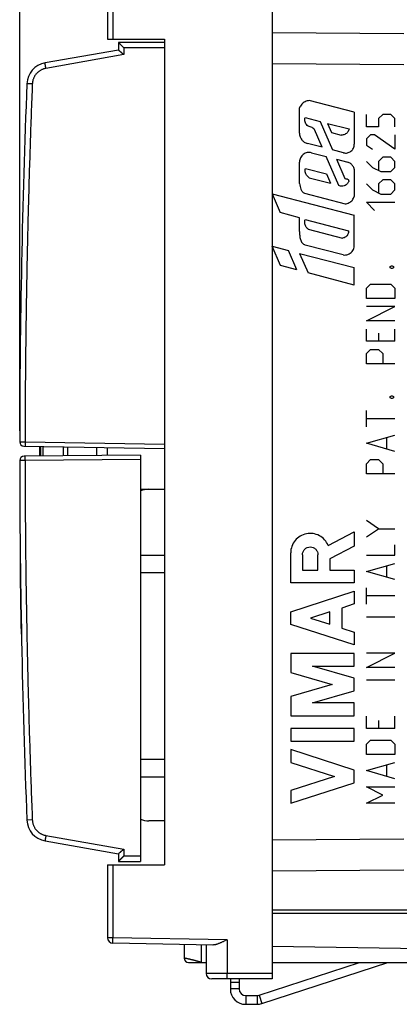
# Model space of a CAD drawing. Units: millimetres. Extents: x -74.5 to 21.9, y -25.2 to 46.9.
# Drawn here: x -74.5 to -57.2, y -25.2 to 19.7 of the extents above; entities that cross this region are included whole.
import ezdxf

# ---------------------------------------------------------------- set-up
doc = ezdxf.new("R2010")
doc.units = ezdxf.units.MM
doc.header["$LTSCALE"] = 19.36
doc.layers.get('0').update_dxf_attribs({"linetype": 'CONTINUOUS'})
doc.layers.add('CURVE', color=7, linetype='CONTINUOUS')
doc.styles.get("Standard").update_dxf_attribs({"font": 'txt', "width": 0.8})
doc.dimstyles.new('DIMSTYLE_1', dxfattribs={"dimtxt": 3, "dimasz": 3, "dimexe": 0.18, "dimexo": 0.0625, "dimgap": 0.09, "dimtad": 1, "dimdsep": 46, "dimtxsty": 'STANDARD', "dimblk": '_FILLED', "dimblk1": '_FILLED', "dimblk2": '_FILLED', "dimcen": 0.09, "dimadec": 0, "dimazin": 0, "dimtfac": 1, "dimtofl": 0, "dimtmove": 0, "dimatfit": 3, "dimldrblk": '_FILLED', "dimfxl": 1, "dimtolj": 1, "dimarcsym": 0})

# ---------------------------------------------------------------- blocks, each defined once
blk = doc.blocks.new('_FILLED')
at = {"color": 0, "linetype": 'BYBLOCK'}
blk.add_solid([(0, 0), (-1, 0.317), (-1, -0.317)], dxfattribs=at)
blk = doc.blocks.new('*D3')
at = {"color": 2, "linetype": 'CONTINUOUS'}
for p, q in [((-74.498, 0.962), (-74.498, 44.654)), ((-23.499, 19.813), (-23.499, 44.654)), ((-74.498, 43.154), (-48.998, 43.154)), ((-23.499, 43.154), (-48.998, 43.154))]:
    blk.add_line(p, q, dxfattribs=at)
at = {"color": 2, "linetype": 'CONTINUOUS', "xscale": 3, "yscale": 3, "zscale": 3, "rotation": 180}
blk.add_blockref('_FILLED', (-74.498, 43.154), dxfattribs=at)
at = {"color": 2, "linetype": 'CONTINUOUS', "xscale": 3, "yscale": 3, "zscale": 3}
blk.add_blockref('_FILLED', (-23.499, 43.154), dxfattribs=at)
at = {"color": 2, "linetype": 'CONTINUOUS', "width": 0.642857}
blk.add_text('51', height=3, dxfattribs=at).set_placement((-51.513, 43.904))

msp = doc.modelspace()

# ---------------------------------------------------------------- linework, layer by layer
at = {"color": 7, "linetype": 'CONTINUOUS'}
for p, q in [((-62.999, 24), (-62.999, -24)), ((-70.499, 22.123), (-70.499, 18.8)), ((-70.499, 18.8), (-67.899, 18.8)), ((-69.999, 18.65), (-69.999, 18.3)), ((-67.899, 18.65), (-69.999, 18.65)), ((-67.899, 18.8), (-67.899, -18.8)), ((-69.999, 18.3), (-73.342, 17.71)), ((-74.302, 0.262), (-67.899, 0.15)), ((-72.499, -0.181), (-72.499, 0.23)), ((-70.999, 0.204), (-70.999, -0.167)), ((-68.999, -0.15), (-74.3, -0.196)), ((-68.999, -0.15), (-68.999, -18.65)), ((-68.999, -1.7), (-67.899, -1.7)), ((-68.999, -4.7), (-67.899, -4.7)), ((-67.899, -5.5), (-68.999, -5.5)), ((-67.899, -14), (-68.999, -14)), ((-68.999, -14.8), (-67.899, -14.8)), ((-67.899, -16.8), (-68.609, -16.8)), ((-73.342, -17.71), (-69.999, -18.3)), ((-69.999, -18.3), (-69.999, -18.65)), ((-70.499, -18.8), (-67.899, -18.8)), ((-70.499, -18.8), (-70.499, -22.123)), ((-69.999, -18.65), (-68.999, -18.65)), ((-62.999, -20.85), (-55.999, -20.85)), ((-62.999, -21), (-53.999, -21)), ((-65.694, -22.453), (-70.253, -22.373)), ((-66.999, -22.43), (-66.999, -23.05)), ((-65.999, -22.448), (-65.999, -23.75)), ((-62.999, -22.5), (-53.999, -22.657)), ((-66.799, -23.25), (-65.999, -23.25)), ((-63.468, -25.119), (-57.715, -23.25)), ((-62.999, -23.25), (-53.999, -23.25)), ((-62.999, -24), (-65.749, -24)), ((-64.899, -24), (-64.899, -24.454)), ((-64.499, -24.154), (-64.899, -24.154)), ((-64.199, -25.154), (-63.684, -25.154))]:
    msp.add_line(p, q, dxfattribs=at)
at = {"color": 9, "linetype": 'CONTINUOUS'}
for p, q in [((-70.253, 22.123), (-70.253, 18.8)), ((-56.999, 19.035), (-62.999, 19.078)), ((-69.753, 18.4), (-69.753, 18.09)), ((-67.899, 18.4), (-69.753, 18.4)), ((-69.753, 18.09), (-73.303, 17.464)), ((-56.999, 17.621), (-62.999, 17.664)), ((-73.922, 16.755), (-74.168, 16.765)), ((-74.253, 0.461), (-67.899, 0.35)), ((-73.531, -0.19), (-73.531, 0.248)), ((-73.431, -0.189), (-73.431, 0.247)), ((-72.299, -0.179), (-72.299, 0.227)), ((-70.499, -0.163), (-70.499, 0.195)), ((-68.999, -0.35), (-74.253, -0.396)), ((-73.922, -16.755), (-74.168, -16.765)), ((-73.303, -17.464), (-69.753, -18.09)), ((-62.999, -17.664), (-56.999, -17.621)), ((-69.753, -18.09), (-69.753, -18.4)), ((-70.253, -18.8), (-70.253, -22.123)), ((-69.753, -18.4), (-68.999, -18.4)), ((-62.999, -19.078), (-56.999, -19.035)), ((-70.253, -22.123), (-70.499, -22.123)), ((-65.051, -22.214), (-70.253, -22.123)), ((-65.051, -22.214), (-65.051, -23.75)), ((-66.222, -22.444), (-66.222, -23.25)), ((-62.999, -23.75), (-65.999, -23.75)), ((-64.499, -24.454), (-64.899, -24.454)), ((-64.199, -24.754), (-64.199, -25.154)), ((-63.684, -24.754), (-63.684, -25.154)), ((-63.592, -24.739), (-63.468, -25.119))]:
    msp.add_line(p, q, dxfattribs=at)
at = {"color": 3, "linetype": 'CONTINUOUS'}
for p, q in [((-63.592, -24.739), (-59.009, -23.25)), ((-64.499, -24), (-64.499, -24.454)), ((-64.199, -24.754), (-63.684, -24.754))]:
    msp.add_line(p, q, dxfattribs=at)
at = {"color": 7, "linetype": 'CONTINUOUS'}
for centre, radius, start, end in [((-73.169, 16.726), 1, 99.9999, 177.7394), ((350.501, 0), 425, 177.73926, 179.93772), ((-74.298, 0.462), 0.2, 179.9377, 269), ((-63.599, 0), 10, 178.5706, 181.0894), ((-74.298, -0.396), 0.2, 90.5, 180.0534), ((350.501, 0), 425, 180.05345, 182.26074), ((-68.609, -2.7), 1, 90, 112.937), ((-73.169, -16.726), 1, 182.2606, 260.0001), ((-68.609, -15.8), 1, 247.063, 270), ((-70.249, -22.123), 0.25, 180, 269), ((-66.799, -23.05), 0.2, 180, 270), ((-65.749, -23.75), 0.25, 180, 270), ((-64.199, -24.454), 0.7, 180, 270), ((-63.684, -24.454), 0.7, 270, 288)]:
    msp.add_arc(centre, radius, start, end, dxfattribs=at)
at = {"color": 3, "linetype": 'CONTINUOUS'}
for centre, start, end in [((-64.199, -24.454), 180, 270), ((-63.684, -24.454), 270, 288)]:
    msp.add_arc(centre, 0.3, start, end, dxfattribs=at)
at = {"color": 7, "linetype": 'CONTINUOUS'}
for points, knots in [([(-69.999, 18.65), (-69.999, 18.65), (-69.997, 18.649), (-69.996, 18.646), (-69.993, 18.643), (-69.989, 18.639), (-69.984, 18.634), (-69.978, 18.628), (-69.971, 18.621), (-69.964, 18.613), (-69.956, 18.605), (-69.948, 18.597), (-69.939, 18.588), (-69.93, 18.578), (-69.92, 18.569), (-69.91, 18.558), (-69.9, 18.548), (-69.889, 18.537), (-69.879, 18.526), (-69.868, 18.515), (-69.856, 18.504), (-69.845, 18.493), (-69.834, 18.481), (-69.822, 18.47), (-69.811, 18.458), (-69.799, 18.446), (-69.787, 18.435), (-69.776, 18.423), (-69.764, 18.411), (-69.757, 18.404), (-69.753, 18.4)], [0, 0, 0, 0, 0.003328, 0.011597, 0.024413, 0.041355, 0.062011, 0.085995, 0.112956, 0.142576, 0.174574, 0.208697, 0.244725, 0.282457, 0.321714, 0.362332, 0.404159, 0.447056, 0.490889, 0.535533, 0.580863, 0.626761, 0.673108, 0.719787, 0.766678, 0.813662, 0.860614, 0.907408, 0.953914, 1, 1, 1, 1]), ([(-69.753, 18.09), (-69.757, 18.094), (-69.766, 18.101), (-69.779, 18.112), (-69.791, 18.123), (-69.804, 18.133), (-69.817, 18.144), (-69.83, 18.155), (-69.843, 18.166), (-69.855, 18.176), (-69.868, 18.187), (-69.88, 18.197), (-69.891, 18.207), (-69.903, 18.217), (-69.914, 18.226), (-69.925, 18.235), (-69.935, 18.244), (-69.945, 18.252), (-69.954, 18.26), (-69.962, 18.268), (-69.97, 18.274), (-69.977, 18.28), (-69.983, 18.286), (-69.988, 18.29), (-69.992, 18.294), (-69.996, 18.297), (-69.997, 18.299), (-69.999, 18.3), (-69.999, 18.3)], [0, 0, 0, 0, 0.051684, 0.103719, 0.155948, 0.20821, 0.260346, 0.312196, 0.363597, 0.414387, 0.464402, 0.513473, 0.561428, 0.60809, 0.653277, 0.696797, 0.738447, 0.778013, 0.815268, 0.849967, 0.881847, 0.910625, 0.935995, 0.957636, 0.975205, 0.988351, 0.996723, 1, 1, 1, 1]), ([(-69.753, -18.09), (-69.757, -18.094), (-69.766, -18.101), (-69.78, -18.113), (-69.793, -18.124), (-69.806, -18.135), (-69.82, -18.147), (-69.833, -18.158), (-69.846, -18.169), (-69.859, -18.18), (-69.872, -18.191), (-69.884, -18.201), (-69.896, -18.211), (-69.908, -18.221), (-69.92, -18.231), (-69.93, -18.24), (-69.941, -18.249), (-69.95, -18.257), (-69.959, -18.265), (-69.968, -18.272), (-69.975, -18.279), (-69.982, -18.285), (-69.987, -18.29), (-69.992, -18.294), (-69.995, -18.297), (-69.997, -18.299), (-69.999, -18.3), (-69.999, -18.3)], [0, 0, 0, 0, 0.053759, 0.107892, 0.16222, 0.216564, 0.270744, 0.324579, 0.377887, 0.430484, 0.482185, 0.532798, 0.582129, 0.629976, 0.676128, 0.720364, 0.762451, 0.802138, 0.839158, 0.873221, 0.904017, 0.931209, 0.954438, 0.973324, 0.987471, 0.996485, 1, 1, 1, 1]), ([(-69.753, -18.09), (-69.757, -18.094), (-69.766, -18.101), (-69.78, -18.113), (-69.793, -18.124), (-69.806, -18.135), (-69.82, -18.147), (-69.833, -18.158), (-69.846, -18.169), (-69.859, -18.18), (-69.872, -18.191), (-69.884, -18.201), (-69.896, -18.211), (-69.908, -18.221), (-69.92, -18.231), (-69.93, -18.24), (-69.941, -18.249), (-69.95, -18.257), (-69.959, -18.265), (-69.968, -18.272), (-69.975, -18.279), (-69.982, -18.285), (-69.987, -18.29), (-69.993, -18.295), (-69.997, -18.298), (-69.999, -18.3)], [0, 0, 0, 0, 0.053761, 0.107895, 0.162224, 0.21657, 0.270752, 0.324588, 0.377898, 0.430497, 0.482199, 0.532814, 0.582146, 0.629994, 0.676148, 0.720386, 0.762473, 0.802162, 0.839182, 0.873247, 0.904044, 0.931237, 0.954466, 0.973352, 1, 1, 1, 1]), ([(-69.753, -18.4), (-69.757, -18.404), (-69.764, -18.411), (-69.776, -18.423), (-69.787, -18.435), (-69.799, -18.446), (-69.811, -18.458), (-69.822, -18.47), (-69.834, -18.481), (-69.845, -18.493), (-69.856, -18.504), (-69.868, -18.515), (-69.879, -18.526), (-69.889, -18.537), (-69.9, -18.548), (-69.91, -18.558), (-69.92, -18.569), (-69.93, -18.578), (-69.939, -18.588), (-69.948, -18.597), (-69.956, -18.605), (-69.964, -18.613), (-69.971, -18.621), (-69.978, -18.628), (-69.984, -18.634), (-69.989, -18.639), (-69.993, -18.643), (-69.996, -18.646), (-69.997, -18.649), (-69.999, -18.65), (-69.999, -18.65)], [0, 0, 0, 0, 0.046086, 0.092592, 0.139386, 0.186338, 0.233322, 0.280213, 0.326892, 0.373239, 0.419137, 0.464467, 0.509111, 0.552944, 0.595841, 0.637668, 0.678286, 0.717543, 0.755275, 0.791303, 0.825426, 0.857424, 0.887044, 0.914005, 0.937989, 0.958645, 0.975587, 0.988403, 0.996672, 1, 1, 1, 1]), ([(-69.753, -18.4), (-69.757, -18.404), (-69.764, -18.411), (-69.776, -18.423), (-69.787, -18.435), (-69.799, -18.446), (-69.811, -18.458), (-69.822, -18.47), (-69.834, -18.481), (-69.845, -18.493), (-69.856, -18.504), (-69.868, -18.515), (-69.879, -18.526), (-69.889, -18.537), (-69.9, -18.548), (-69.91, -18.558), (-69.92, -18.569), (-69.93, -18.578), (-69.939, -18.588), (-69.948, -18.597), (-69.956, -18.605), (-69.964, -18.613), (-69.971, -18.621), (-69.978, -18.628), (-69.984, -18.634), (-69.989, -18.639), (-69.994, -18.644), (-69.997, -18.648), (-69.999, -18.65)], [0, 0, 0, 0, 0.04607, 0.09256, 0.139338, 0.186273, 0.23324, 0.280115, 0.326778, 0.373109, 0.418991, 0.464306, 0.508933, 0.552751, 0.595633, 0.637446, 0.67805, 0.717293, 0.755012, 0.791027, 0.825139, 0.857125, 0.886735, 0.913686, 0.937662, 0.958311, 0.975247, 1, 1, 1, 1]), ([(-65.051, -22.214), (-65.068, -22.223), (-65.103, -22.24), (-65.154, -22.265), (-65.206, -22.29), (-65.258, -22.314), (-65.309, -22.338), (-65.36, -22.36), (-65.41, -22.382), (-65.46, -22.401), (-65.509, -22.418), (-65.557, -22.433), (-65.604, -22.444), (-65.649, -22.451), (-65.68, -22.453), (-65.694, -22.453)], [0, 0, 0, 0, 0.083332, 0.166754, 0.249928, 0.332535, 0.414268, 0.494821, 0.573888, 0.651161, 0.726321, 0.799053, 0.869049, 0.936061, 1, 1, 1, 1])]:
    msp.add_open_spline(points, degree=3, knots=knots, dxfattribs=at)
at = {"color": 9, "linetype": 'CONTINUOUS'}
for points, knots in [([(-73.303, 17.464), (-73.305, 17.473), (-73.308, 17.49), (-73.312, 17.515), (-73.316, 17.54), (-73.32, 17.564), (-73.324, 17.587), (-73.328, 17.608), (-73.331, 17.628), (-73.334, 17.646), (-73.336, 17.662), (-73.338, 17.676), (-73.34, 17.688), (-73.341, 17.697), (-73.342, 17.704), (-73.342, 17.708), (-73.343, 17.71), (-73.342, 17.71)], [0, 0, 0, 0, 0.104568, 0.207962, 0.309053, 0.40674, 0.499956, 0.587684, 0.668967, 0.742919, 0.808735, 0.865696, 0.913184, 0.950683, 0.977794, 0.994242, 1, 1, 1, 1]), ([(-73.303, 17.464), (-73.321, 17.461), (-73.356, 17.454), (-73.407, 17.439), (-73.457, 17.42), (-73.506, 17.398), (-73.553, 17.373), (-73.599, 17.344), (-73.642, 17.312), (-73.682, 17.277), (-73.72, 17.239), (-73.756, 17.199), (-73.788, 17.156), (-73.817, 17.111), (-73.843, 17.064), (-73.865, 17.016), (-73.884, 16.965), (-73.899, 16.914), (-73.911, 16.862), (-73.919, 16.809), (-73.922, 16.773), (-73.922, 16.755)], [0, 0, 0, 0, 0.052629, 0.105263, 0.157898, 0.210532, 0.263166, 0.3158, 0.368433, 0.421066, 0.473698, 0.52633, 0.578962, 0.631594, 0.684225, 0.736855, 0.789486, 0.842116, 0.894746, 0.947375, 1, 1, 1, 1]), ([(-73.922, 16.755), (-73.958, 15.85), (-74.024, 14.041), (-74.105, 11.325), (-74.169, 8.61), (-74.215, 5.894), (-74.244, 3.177), (-74.252, 1.366), (-74.253, 0.461)], [0, 0, 0, 0, 0.166667, 0.333333, 0.5, 0.666667, 0.833334, 1, 1, 1, 1]), ([(-74.498, 0.462), (-74.498, 0.462), (-74.496, 0.462), (-74.493, 0.462), (-74.487, 0.462), (-74.479, 0.462), (-74.469, 0.462), (-74.456, 0.462), (-74.442, 0.462), (-74.426, 0.462), (-74.408, 0.462), (-74.389, 0.461), (-74.368, 0.461), (-74.347, 0.461), (-74.324, 0.461), (-74.301, 0.461), (-74.277, 0.461), (-74.261, 0.461), (-74.253, 0.461)], [0, 0, 0, 0, 0.004792, 0.019124, 0.042861, 0.075779, 0.11757, 0.167838, 0.226111, 0.29184, 0.364406, 0.443125, 0.527256, 0.616006, 0.708541, 0.803988, 0.901446, 1, 1, 1, 1]), ([(-74.253, 0.461), (-74.253, 0.453), (-74.253, 0.439), (-74.253, 0.417), (-74.254, 0.395), (-74.254, 0.374), (-74.254, 0.355), (-74.254, 0.337), (-74.254, 0.32), (-74.254, 0.305), (-74.254, 0.292), (-74.254, 0.281), (-74.254, 0.273), (-74.254, 0.266), (-74.253, 0.264), (-74.253, 0.261), (-74.253, 0.261)], [0, 0, 0, 0, 0.11191, 0.222411, 0.330112, 0.433661, 0.531757, 0.623167, 0.706743, 0.781436, 0.846307, 0.900543, 0.943468, 0.974549, 0.99342, 1, 1, 1, 1]), ([(-74.253, -0.396), (-74.261, -0.396), (-74.277, -0.396), (-74.301, -0.396), (-74.324, -0.396), (-74.347, -0.396), (-74.368, -0.396), (-74.389, -0.396), (-74.408, -0.396), (-74.426, -0.396), (-74.442, -0.396), (-74.456, -0.396), (-74.469, -0.396), (-74.479, -0.396), (-74.487, -0.396), (-74.493, -0.396), (-74.496, -0.396), (-74.498, -0.396), (-74.498, -0.396)], [0, 0, 0, 0, 0.098553, 0.196012, 0.291459, 0.383993, 0.472743, 0.556874, 0.635594, 0.708159, 0.773888, 0.832161, 0.88243, 0.92422, 0.957139, 0.980876, 0.995208, 1, 1, 1, 1]), ([(-74.253, -0.396), (-74.261, -0.396), (-74.277, -0.396), (-74.301, -0.396), (-74.324, -0.396), (-74.347, -0.396), (-74.368, -0.396), (-74.389, -0.396), (-74.408, -0.396), (-74.426, -0.396), (-74.442, -0.396), (-74.456, -0.396), (-74.469, -0.396), (-74.479, -0.396), (-74.489, -0.396), (-74.495, -0.396), (-74.498, -0.396)], [0, 0, 0, 0, 0.098553, 0.196012, 0.291459, 0.383993, 0.472743, 0.556874, 0.635594, 0.708159, 0.773888, 0.832161, 0.88243, 0.92422, 0.957139, 1, 1, 1, 1]), ([(-74.253, -0.396), (-74.253, -0.388), (-74.253, -0.374), (-74.253, -0.352), (-74.253, -0.33), (-74.253, -0.309), (-74.253, -0.29), (-74.253, -0.272), (-74.253, -0.255), (-74.253, -0.24), (-74.253, -0.227), (-74.252, -0.216), (-74.252, -0.208), (-74.252, -0.201), (-74.251, -0.198), (-74.251, -0.196), (-74.251, -0.196)], [0, 0, 0, 0, 0.111905, 0.222402, 0.330101, 0.43365, 0.531746, 0.623157, 0.706734, 0.781428, 0.846301, 0.90054, 0.943466, 0.974548, 0.99342, 1, 1, 1, 1]), ([(-74.253, -0.396), (-74.253, -0.388), (-74.253, -0.374), (-74.253, -0.352), (-74.253, -0.33), (-74.253, -0.309), (-74.253, -0.29), (-74.253, -0.272), (-74.253, -0.255), (-74.253, -0.24), (-74.253, -0.227), (-74.252, -0.217), (-74.252, -0.207), (-74.251, -0.202), (-74.253, -0.196), (-74.251, -0.196)], [0, 0, 0, 0, 0.111916, 0.222423, 0.330133, 0.433691, 0.531797, 0.623217, 0.706802, 0.781503, 0.846383, 0.900627, 0.943557, 0.974642, 1, 1, 1, 1]), ([(-74.253, -0.396), (-74.252, -1.305), (-74.244, -3.123), (-74.216, -5.85), (-74.169, -8.577), (-74.105, -11.304), (-74.024, -14.03), (-73.958, -15.847), (-73.922, -16.755)], [0, 0, 0, 0, 0.166666, 0.333333, 0.5, 0.666667, 0.833333, 1, 1, 1, 1]), ([(-74.253, -0.396), (-74.252, -1.305), (-74.244, -3.123), (-74.216, -5.85), (-74.169, -8.577), (-74.105, -11.304), (-74.024, -14.03), (-73.958, -15.847), (-73.922, -16.755)], [0, 0, 0, 0, 0.166666, 0.333333, 0.5, 0.666667, 0.833333, 1, 1, 1, 1]), ([(-73.922, -16.755), (-73.922, -16.773), (-73.919, -16.809), (-73.911, -16.862), (-73.899, -16.914), (-73.884, -16.965), (-73.865, -17.016), (-73.843, -17.064), (-73.817, -17.111), (-73.788, -17.156), (-73.756, -17.199), (-73.72, -17.239), (-73.682, -17.277), (-73.642, -17.312), (-73.599, -17.344), (-73.553, -17.373), (-73.506, -17.398), (-73.457, -17.42), (-73.407, -17.439), (-73.356, -17.454), (-73.321, -17.461), (-73.303, -17.464)], [0, 0, 0, 0, 0.052625, 0.105254, 0.157884, 0.210514, 0.263145, 0.315775, 0.368406, 0.421038, 0.47367, 0.526302, 0.578934, 0.631567, 0.6842, 0.736834, 0.789468, 0.842102, 0.894737, 0.947371, 1, 1, 1, 1]), ([(-73.303, -17.464), (-73.305, -17.473), (-73.308, -17.49), (-73.312, -17.515), (-73.316, -17.54), (-73.32, -17.564), (-73.324, -17.587), (-73.328, -17.608), (-73.331, -17.628), (-73.334, -17.646), (-73.336, -17.662), (-73.338, -17.676), (-73.34, -17.688), (-73.342, -17.698), (-73.341, -17.704), (-73.344, -17.71), (-73.342, -17.71)], [0, 0, 0, 0, 0.104578, 0.207981, 0.309082, 0.406778, 0.500002, 0.587738, 0.669029, 0.742989, 0.80881, 0.865777, 0.913269, 0.950772, 0.977885, 1, 1, 1, 1]), ([(-73.303, -17.464), (-73.305, -17.473), (-73.308, -17.49), (-73.312, -17.515), (-73.316, -17.54), (-73.32, -17.564), (-73.324, -17.587), (-73.328, -17.608), (-73.331, -17.628), (-73.334, -17.646), (-73.336, -17.662), (-73.338, -17.676), (-73.34, -17.688), (-73.341, -17.697), (-73.342, -17.704), (-73.342, -17.708), (-73.343, -17.71), (-73.342, -17.71)], [0, 0, 0, 0, 0.104568, 0.207962, 0.309053, 0.40674, 0.499956, 0.587684, 0.668967, 0.742919, 0.808735, 0.865696, 0.913184, 0.950683, 0.977794, 0.994242, 1, 1, 1, 1]), ([(-70.253, -22.373), (-70.253, -22.373), (-70.253, -22.37), (-70.254, -22.366), (-70.254, -22.358), (-70.254, -22.348), (-70.255, -22.334), (-70.255, -22.318), (-70.255, -22.299), (-70.255, -22.279), (-70.255, -22.256), (-70.254, -22.231), (-70.254, -22.206), (-70.254, -22.179), (-70.253, -22.151), (-70.253, -22.133), (-70.253, -22.123)], [0, 0, 0, 0, 0.00658, 0.025451, 0.056532, 0.099457, 0.153693, 0.218564, 0.293257, 0.376833, 0.468243, 0.566339, 0.669888, 0.777589, 0.88809, 1, 1, 1, 1]), ([(-66.222, -23.25), (-66.229, -23.248), (-66.242, -23.243), (-66.263, -23.237), (-66.284, -23.23), (-66.305, -23.224), (-66.325, -23.218), (-66.346, -23.211), (-66.366, -23.205), (-66.387, -23.199), (-66.407, -23.194), (-66.427, -23.188), (-66.447, -23.182), (-66.466, -23.177), (-66.486, -23.172), (-66.505, -23.166), (-66.525, -23.161), (-66.544, -23.156), (-66.562, -23.151), (-66.581, -23.147), (-66.599, -23.142), (-66.617, -23.137), (-66.634, -23.133), (-66.652, -23.129), (-66.669, -23.125), (-66.685, -23.121), (-66.701, -23.117), (-66.717, -23.113), (-66.733, -23.109), (-66.748, -23.105), (-66.763, -23.102), (-66.778, -23.099), (-66.792, -23.095), (-66.805, -23.092), (-66.819, -23.089), (-66.832, -23.086), (-66.844, -23.084), (-66.856, -23.081), (-66.868, -23.078), (-66.879, -23.076), (-66.889, -23.073), (-66.899, -23.071), (-66.909, -23.069), (-66.918, -23.067), (-66.927, -23.065), (-66.935, -23.063), (-66.943, -23.062), (-66.95, -23.06), (-66.957, -23.059), (-66.963, -23.057), (-66.969, -23.056), (-66.975, -23.055), (-66.979, -23.054), (-66.983, -23.053), (-66.987, -23.052), (-66.99, -23.052), (-66.993, -23.051), (-66.995, -23.051), (-66.997, -23.05), (-66.998, -23.05), (-66.998, -23.05), (-66.998, -23.05)], [0, 0, 0, 0, 0.02724, 0.054408, 0.081488, 0.108462, 0.135315, 0.162029, 0.188588, 0.214976, 0.241175, 0.26717, 0.292945, 0.318483, 0.343768, 0.368779, 0.393496, 0.417894, 0.441961, 0.465682, 0.489042, 0.512029, 0.534627, 0.556825, 0.578607, 0.599963, 0.620878, 0.64134, 0.661337, 0.680858, 0.69989, 0.718423, 0.736446, 0.753947, 0.770917, 0.787346, 0.803223, 0.81854, 0.833288, 0.847458, 0.861042, 0.874031, 0.886418, 0.898196, 0.909358, 0.919897, 0.929808, 0.939084, 0.947721, 0.955712, 0.963054, 0.969742, 0.975773, 0.981142, 0.985847, 0.989885, 0.993253, 0.99595, 0.997975, 0.999325, 1, 1, 1, 1]), ([(-65.047, -24), (-65.047, -24), (-65.047, -23.996), (-65.048, -23.992), (-65.048, -23.982), (-65.049, -23.97), (-65.049, -23.955), (-65.05, -23.936), (-65.05, -23.915), (-65.05, -23.891), (-65.051, -23.866), (-65.051, -23.838), (-65.051, -23.81), (-65.051, -23.78), (-65.051, -23.76), (-65.051, -23.75)], [0, 0, 0, 0, 0.007584, 0.029437, 0.065399, 0.114968, 0.177431, 0.25188, 0.337233, 0.432246, 0.535535, 0.645594, 0.760819, 0.879532, 1, 1, 1, 1])]:
    msp.add_open_spline(points, degree=3, knots=knots, dxfattribs=at)
at = {"layer": 'CURVE', "color": 9, "linetype": 'CONTINUOUS'}
for p, q in [((-59.249, 15.466), (-61.303, 16)), ((-61.747, 14.509), (-61.747, 15.664)), ((-59.249, 15.466), (-59.249, 14.009)), ((-58.699, 14.807), (-58.699, 15.364)), ((-57.957, 15.364), (-58.142, 15.179)), ((-57.585, 15.364), (-57.957, 15.364)), ((-57.4, 15.179), (-57.585, 15.364)), ((-61.49, 15.227), (-60.803, 15.049)), ((-60.803, 15.049), (-60.239, 13.749)), ((-60.469, 14.962), (-60.287, 14.544)), ((-60.469, 14.962), (-59.489, 14.708)), ((-58.142, 14.807), (-58.699, 14.807)), ((-58.142, 15.179), (-58.142, 14.807)), ((-57.4, 14.807), (-57.4, 15.179)), ((-60.717, 13.873), (-61.065, 14.675)), ((-60.287, 14.544), (-59.843, 14.429)), ((-58.514, 14.436), (-58.699, 14.25)), ((-58.328, 14.436), (-58.514, 14.436)), ((-57.4, 13.786), (-58.328, 14.436)), ((-57.4, 14.436), (-57.4, 13.786)), ((-60.717, 13.873), (-61.39, 14.048)), ((-58.699, 14.25), (-58.699, 13.971)), ((-58.699, 13.971), (-58.421, 13.786)), ((-61.198, 13.623), (-60.534, 13.451)), ((-59.959, 12.127), (-60.534, 13.451)), ((-59.749, 13.622), (-60.239, 13.749)), ((-61.747, 12.219), (-61.747, 13.201)), ((-60.055, 13.327), (-59.677, 12.456)), ((-60.055, 13.327), (-59.546, 13.194)), ((-58.699, 13.229), (-58.421, 12.95)), ((-57.957, 13.414), (-58.142, 13.229)), ((-58.142, 13.229), (-58.142, 12.826)), ((-57.585, 13.414), (-57.957, 13.414)), ((-57.4, 13.229), (-57.585, 13.414)), ((-57.4, 12.95), (-57.4, 13.229)), ((-61.478, 12.908), (-60.522, 12.66)), ((-60.522, 12.66), (-60.337, 12.234)), ((-59.249, 12.877), (-59.249, 11.635)), ((-58.421, 12.95), (-58.049, 12.764)), ((-58.049, 12.764), (-57.585, 12.764)), ((-57.585, 12.764), (-57.4, 12.95)), ((-61.31, 12.486), (-60.337, 12.234)), ((-58.699, 12.207), (-58.421, 11.929)), ((-57.957, 12.393), (-58.142, 12.207)), ((-58.142, 12.207), (-58.142, 11.805)), ((-57.585, 12.393), (-57.957, 12.393)), ((-57.4, 12.207), (-57.585, 12.393)), ((-57.4, 11.929), (-57.4, 12.207)), ((-62.996, 11.754), (-62.626, 10.902)), ((-62.996, 11.754), (-59.249, 10.781)), ((-61.519, 11.777), (-59.663, 11.295)), ((-58.421, 11.929), (-58.049, 11.743)), ((-58.049, 11.743), (-57.585, 11.743)), ((-57.585, 11.743), (-57.4, 11.929)), ((-58.328, 11), (-58.699, 11.371)), ((-58.699, 11.371), (-57.4, 11.371)), ((-61.747, 10.663), (-62.626, 10.902)), ((-59.249, 9.32), (-59.249, 10.781)), ((-61.747, 10.031), (-61.747, 10.663)), ((-61.485, 10.581), (-59.512, 10.069)), ((-61.36, 10.146), (-59.784, 9.737)), ((-59.763, 8.971), (-61.482, 9.417)), ((-62.617, 8.493), (-62.996, 9.366)), ((-62.996, 9.366), (-62.252, 9.173)), ((-61.871, 8.296), (-62.252, 9.173)), ((-61.747, 9.042), (-61.36, 8.152)), ((-61.747, 9.042), (-59.249, 8.393)), ((-61.871, 8.296), (-62.617, 8.493)), ((-59.249, 7.595), (-61.36, 8.152)), ((-59.249, 7.595), (-59.249, 8.393)), ((-57.616, 8.44), (-57.554, 8.471)), ((-57.616, 8.379), (-57.616, 8.44)), ((-57.554, 8.348), (-57.616, 8.379)), ((-57.554, 8.471), (-57.523, 8.471)), ((-57.523, 8.348), (-57.554, 8.348)), ((-57.523, 8.471), (-57.461, 8.44)), ((-57.461, 8.379), (-57.523, 8.348)), ((-57.461, 8.44), (-57.461, 8.379)), ((-58.699, 7.45), (-58.514, 7.636)), ((-58.514, 7.636), (-57.585, 7.636)), ((-57.585, 7.636), (-57.4, 7.45)), ((-58.699, 6.986), (-58.699, 7.45)), ((-57.4, 7.45), (-57.4, 6.986)), ((-57.4, 6.986), (-58.699, 6.986)), ((-58.699, 5.964), (-57.4, 6.614)), ((-57.4, 6.614), (-58.699, 6.614)), ((-57.4, 5.964), (-58.699, 5.964)), ((-58.699, 5.036), (-58.699, 5.593)), ((-58.142, 5.407), (-58.142, 5.036)), ((-57.4, 5.036), (-57.4, 5.593)), ((-57.4, 5.036), (-58.699, 5.036)), ((-58.699, 4.479), (-58.514, 4.664)), ((-58.514, 4.664), (-58.142, 4.664)), ((-58.142, 4.664), (-57.957, 4.479)), ((-58.699, 4.014), (-58.699, 4.479)), ((-57.957, 4.479), (-57.957, 4.014)), ((-57.4, 4.014), (-58.699, 4.014)), ((-57.616, 2.529), (-57.554, 2.56)), ((-57.616, 2.467), (-57.616, 2.529)), ((-57.554, 2.436), (-57.616, 2.467)), ((-57.554, 2.56), (-57.523, 2.56)), ((-57.523, 2.436), (-57.554, 2.436)), ((-57.523, 2.56), (-57.461, 2.529)), ((-57.461, 2.467), (-57.523, 2.436)), ((-57.461, 2.529), (-57.461, 2.467)), ((-58.699, 1.136), (-58.699, 1.879)), ((-57.4, 1.507), (-58.699, 1.507)), ((-58.699, 0.393), (-57.4, 0.764)), ((-57.771, 0.145), (-57.771, 0.64)), ((-57.4, 0.021), (-58.699, 0.393)), ((-58.699, -0.536), (-58.514, -0.35)), ((-58.514, -0.35), (-58.142, -0.35)), ((-58.142, -0.35), (-57.957, -0.536)), ((-58.699, -1), (-58.699, -0.536)), ((-57.957, -0.536), (-57.957, -1)), ((-57.4, -1), (-58.699, -1)), ((-58.142, -3.495), (-58.699, -3.124)), ((-58.699, -3.867), (-58.142, -3.495)), ((-58.142, -3.495), (-57.4, -3.495)), ((-60.439, -4.255), (-59.249, -3.638)), ((-59.249, -3.638), (-59.249, -4.291)), ((-59.249, -4.291), (-60.37, -4.872)), ((-57.4, -4.702), (-57.4, -4.238)), ((-62.148, -5.959), (-62.148, -4.6)), ((-61.611, -4.681), (-61.611, -5.386)), ((-60.906, -5.386), (-60.906, -4.681)), ((-60.37, -4.872), (-60.37, -5.378)), ((-58.699, -4.702), (-57.4, -4.702)), ((-60.37, -5.378), (-59.249, -5.378)), ((-59.249, -5.378), (-59.249, -5.959)), ((-58.699, -5.445), (-57.4, -5.074)), ((-57.771, -5.693), (-57.771, -5.198)), ((-61.611, -5.386), (-60.906, -5.386)), ((-57.4, -5.817), (-58.699, -5.445)), ((-59.249, -5.959), (-62.148, -5.959)), ((-58.699, -6.931), (-58.699, -6.188)), ((-62.148, -7.276), (-59.249, -6.345)), ((-59.249, -6.345), (-59.249, -6.925)), ((-57.4, -6.56), (-58.699, -6.56)), ((-59.249, -6.925), (-59.819, -7.108)), ((-59.819, -7.108), (-59.819, -8.024)), ((-62.148, -7.856), (-62.148, -7.276)), ((-60.37, -7.285), (-61.245, -7.566)), ((-61.245, -7.566), (-60.37, -7.847)), ((-60.37, -7.847), (-60.37, -7.285)), ((-57.4, -7.519), (-58.699, -7.519)), ((-59.249, -8.787), (-62.148, -7.856)), ((-59.819, -8.024), (-59.249, -8.207)), ((-59.249, -8.207), (-59.249, -8.787)), ((-62.148, -9.174), (-62.148, -10.051)), ((-59.249, -9.174), (-62.148, -9.174)), ((-59.249, -9.754), (-59.249, -9.174)), ((-57.4, -9.16), (-58.699, -9.16)), ((-58.699, -9.81), (-57.4, -9.16)), ((-59.249, -10.303), (-61.16, -9.754)), ((-61.16, -9.754), (-59.249, -9.754)), ((-57.4, -9.81), (-58.699, -9.81)), ((-62.148, -10.051), (-60.26, -10.593)), ((-59.249, -10.883), (-59.249, -10.303)), ((-60.26, -10.593), (-62.148, -11.134)), ((-57.4, -10.398), (-58.699, -10.398)), ((-62.148, -11.134), (-62.148, -12.011)), ((-61.16, -11.431), (-59.249, -10.883)), ((-59.249, -11.431), (-61.16, -11.431)), ((-59.249, -12.011), (-59.249, -11.431)), ((-62.148, -12.011), (-59.249, -12.011)), ((-58.699, -12.595), (-58.699, -12.038)), ((-57.4, -12.595), (-57.4, -12.038)), ((-58.142, -12.224), (-58.142, -12.595)), ((-59.249, -12.591), (-62.148, -12.591)), ((-62.148, -12.591), (-62.148, -13.171)), ((-59.249, -13.171), (-59.249, -12.591)), ((-57.4, -12.595), (-58.699, -12.595)), ((-62.148, -13.171), (-59.249, -13.171)), ((-58.699, -13.307), (-58.514, -13.121)), ((-58.699, -13.771), (-58.699, -13.307)), ((-58.514, -13.121), (-57.585, -13.121)), ((-57.585, -13.121), (-57.4, -13.307)), ((-57.4, -13.307), (-57.4, -13.771)), ((-59.249, -14.489), (-62.148, -13.558)), ((-62.148, -13.558), (-62.148, -14.138)), ((-57.4, -13.771), (-58.699, -13.771)), ((-62.148, -14.138), (-60.151, -14.779)), ((-58.699, -14.514), (-57.4, -14.143)), ((-57.771, -14.762), (-57.771, -14.267)), ((-60.151, -14.779), (-62.148, -15.42)), ((-59.249, -15.069), (-59.249, -14.489)), ((-57.4, -14.886), (-58.699, -14.514)), ((-62.148, -16), (-59.249, -15.069)), ((-62.148, -15.42), (-62.148, -16)), ((-58.699, -15.257), (-57.4, -15.257)), ((-57.957, -15.629), (-58.699, -15.257)), ((-58.699, -16), (-57.957, -15.629)), ((-57.4, -16), (-58.699, -16))]:
    msp.add_line(p, q, dxfattribs=at)
for points in [[(-61.303, 16, 11.103), (-61.368, 15.995, 11.104), (-61.496, 15.959, 11.106), (-61.655, 15.838, 11.109), (-61.724, 15.724, 11.11), (-61.747, 15.664, 11.111)], [(-61.747, 14.509, 11.111), (-61.747, 14.457, 11.111), (-61.73, 14.352, 11.11), (-61.654, 14.212, 11.109), (-61.538, 14.104, 11.107), (-61.441, 14.061, 11.105), (-61.39, 14.048, 11.104)], [(-59.489, 14.708, 11.071), (-59.498, 14.654, 11.071), (-59.545, 14.551, 11.072), (-59.677, 14.446, 11.075), (-59.789, 14.426, 11.077), (-59.843, 14.429, 11.077)], [(-59.749, 13.622, 11.076), (-59.69, 13.607, 11.075), (-59.565, 13.603, 11.073), (-59.395, 13.682, 11.07), (-59.277, 13.826, 11.068), (-59.249, 13.949, 11.067), (-59.249, 14.009, 11.067)], [(-61.198, 13.623, 11.101), (-61.262, 13.64, 11.102), (-61.399, 13.645, 11.105), (-61.586, 13.56, 11.108), (-61.716, 13.401, 11.11), (-61.747, 13.267, 11.111), (-61.747, 13.201, 11.111)], [(-59.249, 12.877, 11.067), (-59.262, 12.925, 11.067), (-59.305, 13.018, 11.068), (-59.409, 13.13, 11.07), (-59.499, 13.178, 11.071), (-59.546, 13.194, 11.072)], [(-61.31, 12.486, 11.103), (-61.356, 12.514, 11.104), (-61.438, 12.59, 11.105), (-61.5, 12.745, 11.106), (-61.493, 12.857, 11.106), (-61.478, 12.908, 11.106)], [(-59.883, 12.099, 11.078), (-59.91, 12.103, 11.079), (-59.937, 12.113, 11.079), (-59.959, 12.127, 11.079)], [(-59.663, 11.295, 11.074), (-59.601, 11.301, 11.073), (-59.478, 11.339, 11.071), (-59.329, 11.461, 11.068), (-59.267, 11.575, 11.067), (-59.249, 11.635, 11.067)], [(-61.36, 10.146, 11.104), (-61.403, 10.179, 11.105), (-61.475, 10.263, 11.106), (-61.52, 10.421, 11.107), (-61.504, 10.531, 11.106), (-61.485, 10.581, 11.106)], [(-59.512, 10.069, 11.072), (-59.507, 10.016, 11.072), (-59.525, 9.908, 11.072), (-59.629, 9.781, 11.074), (-59.732, 9.742, 11.076), (-59.784, 9.737, 11.076)], [(-59.763, 8.971, 11.076), (-59.688, 8.959, 11.075), (-59.531, 8.975, 11.072), (-59.338, 9.107, 11.069), (-59.265, 9.247, 11.067), (-59.249, 9.32, 11.067)], [(-60.439, -4.255, 11.088), (-60.479, -4.162, 11.089), (-60.59, -3.987, 11.091), (-60.835, -3.799, 11.095), (-61.129, -3.703, 11.1), (-61.438, -3.711, 11.105), (-61.727, -3.823, 11.11), (-61.96, -4.026, 11.114), (-62.113, -4.295, 11.117), (-62.148, -4.499, 11.118), (-62.148, -4.6, 11.118)], [(-61.611, -4.681, 11.108), (-61.611, -4.635, 11.108), (-61.593, -4.542, 11.108), (-61.515, -4.425, 11.107), (-61.397, -4.346, 11.105), (-61.259, -4.319, 11.102), (-61.12, -4.346, 11.1), (-61.003, -4.425, 11.098), (-60.924, -4.542, 11.096), (-60.906, -4.635, 11.096), (-60.906, -4.681, 11.096)], [(-74.468, -5.079), (-74.467, -5.175, -0.097), (-74.466, -5.272, -0.193), (-74.465, -5.369, -0.29)], [(-74.465, -5.369, 0.29), (-74.466, -5.272, 0.193), (-74.467, -5.175, 0.097), (-74.468, -5.079)], [(-74.465, -5.369, -0.29), (-74.462, -5.57, -0.491), (-74.459, -5.772, -0.693), (-74.457, -5.973, -0.895)], [(-74.457, -5.973, 0.895), (-74.459, -5.772, 0.693), (-74.462, -5.57, 0.491), (-74.465, -5.369, 0.29)], [(-74.457, -5.973, -0.895), (-74.455, -6.103, -1.025), (-74.453, -6.234, -1.155), (-74.451, -6.364, -1.285)], [(-74.451, -6.364, 1.285), (-74.453, -6.234, 1.155), (-74.455, -6.103, 1.025), (-74.457, -5.973, 0.895)], [(-74.451, -6.364, -1.285), (-74.448, -6.553, -1.475), (-74.445, -6.743, -1.664), (-74.442, -6.932, -1.854)], [(-74.442, -6.932, 1.854), (-74.445, -6.743, 1.664), (-74.448, -6.553, 1.475), (-74.451, -6.364, 1.285)], [(-74.442, -6.932, -1.854), (-74.44, -7.068, -1.989), (-74.438, -7.203, -2.124), (-74.435, -7.339, -2.26)], [(-74.435, -7.339, 2.26), (-74.438, -7.203, 2.124), (-74.44, -7.068, 1.989), (-74.442, -6.932, 1.854)], [(-74.438, -7.2), (-74.436, -7.271, -0.071), (-74.435, -7.343, -0.143), (-74.434, -7.414, -0.214)], [(-74.434, -7.414, 0.214), (-74.435, -7.343, 0.143), (-74.436, -7.271, 0.071), (-74.438, -7.2)], [(-74.435, -7.339, -2.26), (-74.432, -7.523, -2.445), (-74.429, -7.708, -2.629), (-74.425, -7.893, -2.814)], [(-74.425, -7.893, 2.814), (-74.429, -7.708, 2.629), (-74.432, -7.523, 2.445), (-74.435, -7.339, 2.26)], [(-74.434, -7.414, -0.214), (-74.431, -7.598, -0.398), (-74.427, -7.781, -0.581), (-74.424, -7.964, -0.764)], [(-74.424, -7.964, 0.764), (-74.427, -7.781, 0.581), (-74.431, -7.598, 0.398), (-74.434, -7.414, 0.214)], [(-74.425, -7.893, -2.814), (-74.423, -8.03, -2.951), (-74.42, -8.168, -3.089), (-74.417, -8.305, -3.227)], [(-74.417, -8.305, 3.227), (-74.42, -8.168, 3.089), (-74.423, -8.03, 2.951), (-74.425, -7.893, 2.814)]]:
    msp.add_open_spline(points, degree=3, dxfattribs=at)
for points, knots in [([(-61.065, 14.675, 11.099), (-61.083, 14.702, 11.099), (-61.129, 14.751, 11.1), (-61.22, 14.787, 11.102), (-61.312, 14.814, 11.103), (-61.4, 14.861, 11.105), (-61.455, 14.944, 11.106), (-61.503, 15.063, 11.106), (-61.506, 15.165, 11.106), (-61.49, 15.227, 11.106)], [0, 0, 0, 0, 0.125041, 0.250369, 0.3759, 0.500927, 0.625961, 0.751268, 1, 1, 1, 1]), ([(-61.747, 12.219, 11.111), (-61.732, 12.134, 11.11), (-61.708, 12.006, 11.11), (-61.627, 11.852, 11.109), (-61.558, 11.795, 11.107), (-61.519, 11.777, 11.107)], [0, 0, 0, 0, 0.500809, 0.750969, 1, 1, 1, 1]), ([(-59.677, 12.456, 11.075), (-59.647, 12.441, 11.074), (-59.596, 12.44, 11.073), (-59.532, 12.412, 11.072), (-59.504, 12.367, 11.072), (-59.502, 12.315, 11.072), (-59.528, 12.27, 11.072), (-59.557, 12.23, 11.072), (-59.6, 12.178, 11.073), (-59.668, 12.127, 11.074), (-59.766, 12.104, 11.076), (-59.838, 12.093, 11.077), (-59.877, 12.098, 11.078), (-59.883, 12.099, 11.078)], [0, 0, 0, 0, 0.139598, 0.208968, 0.279409, 0.348642, 0.418684, 0.489667, 0.558592, 0.697801, 0.836368, 0.97492, 1, 1, 1, 1]), ([(-61.747, 10.031, 11.111), (-61.744, 9.972, 11.111), (-61.742, 9.854, 11.111), (-61.716, 9.677, 11.11), (-61.634, 9.514, 11.109), (-61.535, 9.442, 11.107), (-61.482, 9.417, 11.106)], [0, 0, 0, 0, 0.250692, 0.50102, 0.750441, 1, 1, 1, 1])]:
    msp.add_open_spline(points, degree=3, knots=knots, dxfattribs=at)

# ---------------------------------------------------------------- dimensions: what is measured, and where the dimension line sits
at = {"color": 2, "linetype": 'CONTINUOUS'}
dim = msp.add_linear_dim(base=(-23.499, 43.154), p1=(-74.498, 0.962), p2=(-23.499, 19.813), dimstyle='DIMSTYLE_1', dxfattribs=at)
dim.commit()
dim.dimension.update_dxf_attribs({"geometry": '*D3', "text_midpoint": (-49.584, 45.404), "dimtype": 160})

doc.saveas('drawing.dxf')
